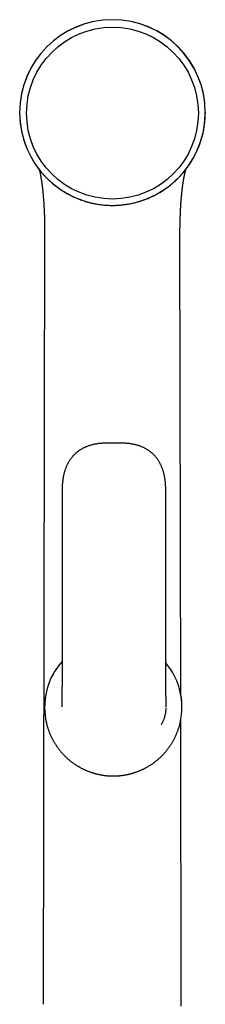
# Model space of a CAD drawing. Units: millimetres. Extents: x 8 to 763, y 12 to 751.
# Drawn here: x 421 to 453, y 581 to 751 of the extents above; entities that cross this region are included whole.
import ezdxf

# ---------------------------------------------------------------- set-up
doc = ezdxf.new("R2010")
doc.units = ezdxf.units.MM

msp = doc.modelspace()

# ---------------------------------------------------------------- linework, layer by layer
at = {"color": 7, "linetype": 'Continuous', "lineweight": 30}
for p, q in [((420.98, 734.57), (420.98, 734.57)), ((452.98, 734.57), (452.98, 734.57)), ((452.98, 734.57), (452.98, 734.37)), ((452.98, 734.24), (452.98, 734.57)), ((425.29, 713.76), (425.06, 580.89)), ((448.76, 634.27), (448.62, 713.76)), ((428.3, 669.52), (428.3, 639.42)), ((446.16, 639.42), (446.16, 669.52)), ((425.27, 632.09), (425.27, 632.09)), ((448.96, 632.09), (448.96, 632.09)), ((448.85, 580.59), (448.76, 629.95))]:
    msp.add_line(p, q, dxfattribs=at)
at = {"color": 252, "linetype": 'Continuous', "lineweight": 0}
for p, q in [((437.23, 677.57), (436.97, 677.57)), ((437.49, 677.57), (437.23, 677.57))]:
    msp.add_line(p, q, dxfattribs=at)
at = {"color": 7, "linetype": 'Continuous', "lineweight": 30}
msp.add_circle((436.98, 734.47), 14.81, dxfattribs=at)
for centre, radius, start, end in [((436.98, 734.57), 16, 0.0002, 179.9998), ((436.98, 734.57), 16, 0.1976, 179.8307), ((436.98, 734.57), 16, 180, 232.8887), ((436.98, 734.57), 16, 180.0002, 358.8168), ((436.98, 734.57), 16, 313.1287, 360), ((437.12, 632.09), 11.84, 138.1085, 180), ((437.12, 632.09), 11.84, 0, 40.1847), ((437.12, 632.09), 11.84, 167.1003, 193.1547), ((437.12, 632.09), 11.84, 346.996, 12.983)]:
    msp.add_arc(centre, radius, start, end, dxfattribs=at)
at = {"color": 252, "linetype": 'Continuous', "lineweight": 0}
for centre, radius, start, end in [((436.98, 734.57), 16, 0.0002, 179.9998), ((437.12, 632.09), 11.84, 138.1085, 167.1003), ((437.12, 632.09), 11.84, 12.983, 40.1847)]:
    msp.add_arc(centre, radius, start, end, dxfattribs=at)
at = {"color": 7, "linetype": 'Continuous', "lineweight": 30}
for points, knots in [([(424.36, 724.75), (424.36, 724.75), (424.36, 724.74), (424.36, 724.74), (424.36, 724.73), (424.36, 724.72), (424.37, 724.71), (424.37, 724.7), (424.37, 724.69), (424.37, 724.68), (424.38, 724.67), (424.38, 724.66), (424.38, 724.64), (424.39, 724.63), (424.39, 724.61), (424.4, 724.59), (424.4, 724.56), (424.41, 724.54), (424.42, 724.51), (424.42, 724.49), (424.43, 724.46), (424.43, 724.44), (424.44, 724.41), (424.44, 724.39), (424.45, 724.36), (424.46, 724.34), (424.46, 724.31), (424.47, 724.29), (424.47, 724.26), (424.48, 724.23), (424.49, 724.2), (424.49, 724.17), (424.5, 724.14), (424.5, 724.12), (424.51, 724.09), (424.52, 724.07), (424.52, 724.04), (424.53, 724.01), (424.53, 723.99), (424.54, 723.97), (424.54, 723.94), (424.55, 723.91), (424.55, 723.88), (424.56, 723.85), (424.56, 723.82), (424.57, 723.79), (424.58, 723.76), (424.58, 723.73), (424.59, 723.71), (424.59, 723.69), (424.59, 723.67), (424.6, 723.65), (424.6, 723.64), (424.6, 723.62), (424.61, 723.6), (424.61, 723.57), (424.62, 723.53), (424.62, 723.5), (424.63, 723.46), (424.64, 723.43), (424.64, 723.4), (424.65, 723.36), (424.65, 723.33), (424.66, 723.3), (424.66, 723.28), (424.67, 723.25), (424.67, 723.22), (424.68, 723.19), (424.68, 723.16), (424.69, 723.13), (424.69, 723.09), (424.7, 723.05), (424.71, 723.01), (424.71, 722.98), (424.72, 722.94), (424.72, 722.91), (424.73, 722.89), (424.73, 722.87), (424.73, 722.84), (424.74, 722.81), (424.74, 722.78), (424.75, 722.76), (424.75, 722.74), (424.75, 722.72), (424.75, 722.7), (424.76, 722.68), (424.76, 722.66), (424.76, 722.64), (424.77, 722.61), (424.77, 722.59), (424.78, 722.56), (424.78, 722.53), (424.78, 722.49), (424.79, 722.45), (424.8, 722.4), (424.8, 722.34), (424.81, 722.29), (424.82, 722.25), (424.82, 722.22), (424.83, 722.19), (424.83, 722.17), (424.83, 722.15), (424.83, 722.12), (424.84, 722.1), (424.84, 722.07), (424.85, 722.03), (424.85, 722), (424.85, 721.97), (424.86, 721.94), (424.86, 721.91), (424.86, 721.88), (424.87, 721.85), (424.87, 721.82), (424.88, 721.79), (424.88, 721.76), (424.88, 721.73), (424.89, 721.69), (424.89, 721.65), (424.9, 721.61), (424.9, 721.56), (424.91, 721.52), (424.91, 721.46), (424.92, 721.41), (424.92, 721.37), (424.93, 721.32), (424.93, 721.28), (424.94, 721.23), (424.94, 721.19), (424.95, 721.15), (424.95, 721.11), (424.96, 721.08), (424.96, 721.04), (424.96, 720.99), (424.97, 720.96), (424.97, 720.92), (424.98, 720.88), (424.98, 720.84), (424.98, 720.79), (424.99, 720.74), (424.99, 720.69), (425, 720.64), (425, 720.6), (425.01, 720.55), (425.01, 720.51), (425.01, 720.47), (425.02, 720.43), (425.02, 720.38), (425.03, 720.32), (425.03, 720.26), (425.04, 720.2), (425.04, 720.15), (425.05, 720.1), (425.05, 720.06), (425.05, 720.02), (425.06, 719.98), (425.06, 719.93), (425.06, 719.89), (425.07, 719.85), (425.07, 719.8), (425.07, 719.75), (425.08, 719.72), (425.08, 719.69), (425.08, 719.66), (425.08, 719.63), (425.09, 719.59), (425.09, 719.54), (425.09, 719.49), (425.1, 719.43), (425.1, 719.37), (425.11, 719.33), (425.11, 719.29), (425.11, 719.26), (425.11, 719.23), (425.12, 719.19), (425.12, 719.14), (425.12, 719.08), (425.13, 719.02), (425.13, 718.96), (425.13, 718.9), (425.14, 718.84), (425.14, 718.79), (425.14, 718.74), (425.15, 718.7), (425.15, 718.67), (425.15, 718.63), (425.15, 718.58), (425.16, 718.52), (425.16, 718.46), (425.16, 718.4), (425.17, 718.34), (425.17, 718.27), (425.18, 718.2), (425.18, 718.13), (425.18, 718.07), (425.19, 718.02), (425.19, 717.98), (425.19, 717.94), (425.19, 717.9), (425.19, 717.84), (425.2, 717.77), (425.2, 717.69), (425.2, 717.61), (425.21, 717.53), (425.21, 717.46), (425.21, 717.39), (425.22, 717.34), (425.22, 717.3), (425.22, 717.26), (425.22, 717.23), (425.22, 717.19), (425.22, 717.14), (425.23, 717.09), (425.23, 716.99), (425.24, 716.84), (425.24, 716.69), (425.24, 716.58), (425.25, 716.49), (425.25, 716.41), (425.25, 716.34), (425.25, 716.28), (425.26, 716.22), (425.26, 716.19), (425.26, 716.16), (425.26, 716.14), (425.26, 716.11), (425.26, 716.08), (425.26, 716.03), (425.26, 715.98), (425.26, 715.91), (425.27, 715.83), (425.27, 715.74), (425.27, 715.64), (425.27, 715.52), (425.27, 715.39), (425.28, 715.23), (425.28, 715.06), (425.28, 714.88), (425.28, 714.68), (425.29, 714.47), (425.29, 714.25), (425.29, 714.01), (425.29, 713.85), (425.29, 713.76)], [0, 0, 0, 0, 0.000146, 0.002851, 0.004882, 0.006613, 0.008708, 0.011348, 0.014087, 0.016248, 0.018127, 0.020402, 0.02345, 0.025793, 0.029984, 0.035429, 0.039528, 0.045153, 0.049206, 0.054468, 0.058984, 0.063323, 0.06805, 0.071724, 0.076915, 0.080613, 0.085408, 0.089587, 0.094304, 0.099309, 0.103371, 0.10893, 0.1129, 0.117015, 0.120306, 0.124482, 0.128742, 0.132111, 0.135727, 0.138684, 0.142927, 0.146574, 0.151278, 0.155152, 0.159499, 0.163886, 0.167728, 0.172493, 0.17448, 0.176646, 0.17938, 0.181997, 0.184038, 0.186133, 0.188802, 0.193203, 0.197039, 0.201827, 0.205461, 0.210259, 0.214077, 0.21849, 0.222103, 0.224913, 0.22862, 0.232176, 0.234986, 0.238709, 0.242427, 0.245751, 0.250165, 0.254409, 0.258509, 0.262839, 0.267139, 0.270272, 0.272462, 0.274871, 0.277646, 0.280915, 0.284565, 0.286924, 0.288654, 0.29038, 0.292387, 0.294605, 0.297112, 0.299179, 0.30164, 0.30485, 0.307979, 0.310806, 0.313543, 0.318633, 0.324278, 0.329633, 0.334968, 0.339207, 0.341747, 0.344539, 0.346908, 0.348729, 0.350827, 0.353549, 0.35672, 0.360125, 0.363126, 0.366054, 0.369191, 0.372179, 0.374543, 0.376843, 0.379749, 0.382734, 0.385385, 0.387989, 0.392337, 0.396256, 0.399792, 0.403967, 0.408172, 0.412688, 0.41811, 0.422061, 0.425403, 0.429455, 0.433993, 0.438133, 0.441386, 0.443957, 0.447204, 0.451107, 0.454767, 0.458005, 0.461177, 0.464537, 0.467798, 0.471869, 0.476327, 0.480855, 0.485208, 0.48872, 0.492574, 0.496044, 0.498927, 0.502237, 0.506561, 0.511148, 0.516897, 0.521685, 0.525933, 0.530032, 0.533145, 0.536886, 0.540803, 0.544406, 0.547701, 0.550698, 0.554869, 0.558541, 0.561738, 0.563431, 0.565583, 0.568333, 0.571682, 0.575339, 0.578845, 0.584033, 0.58882, 0.59285, 0.595292, 0.597371, 0.599946, 0.60312, 0.606897, 0.611243, 0.615652, 0.620659, 0.625519, 0.63023, 0.634673, 0.638285, 0.640989, 0.643401, 0.646413, 0.650027, 0.654244, 0.658787, 0.66371, 0.668741, 0.673879, 0.679127, 0.684464, 0.689264, 0.693025, 0.69604, 0.698386, 0.701324, 0.705295, 0.711504, 0.717639, 0.72356, 0.729266, 0.734736, 0.73961, 0.743745, 0.746551, 0.748869, 0.751225, 0.754143, 0.757625, 0.761672, 0.766287, 0.779588, 0.792565, 0.799059, 0.805382, 0.811157, 0.816339, 0.820925, 0.824831, 0.827859, 0.829375, 0.830756, 0.832647, 0.835079, 0.838052, 0.841569, 0.846508, 0.852234, 0.858748, 0.866054, 0.874156, 0.884179, 0.895212, 0.90726, 0.920331, 0.934434, 0.949297, 0.965173, 0.98207, 1, 1, 1, 1]), ([(448.62, 713.76), (448.62, 713.83), (448.62, 713.97), (448.62, 714.18), (448.62, 714.37), (448.62, 714.56), (448.62, 714.73), (448.63, 714.9), (448.63, 715.07), (448.63, 715.23), (448.63, 715.38), (448.64, 715.52), (448.64, 715.63), (448.64, 715.73), (448.64, 715.82), (448.65, 715.9), (448.65, 715.97), (448.65, 716.02), (448.65, 716.07), (448.65, 716.11), (448.65, 716.14), (448.65, 716.17), (448.65, 716.21), (448.66, 716.26), (448.66, 716.33), (448.66, 716.4), (448.66, 716.49), (448.67, 716.59), (448.67, 716.71), (448.68, 716.81), (448.68, 716.9), (448.68, 716.96), (448.68, 717.02), (448.69, 717.08), (448.69, 717.14), (448.69, 717.18), (448.69, 717.22), (448.69, 717.25), (448.69, 717.28), (448.7, 717.31), (448.7, 717.34), (448.7, 717.38), (448.7, 717.43), (448.7, 717.48), (448.71, 717.54), (448.71, 717.6), (448.71, 717.67), (448.72, 717.74), (448.72, 717.82), (448.72, 717.89), (448.73, 717.94), (448.73, 717.98), (448.73, 718.02), (448.73, 718.05), (448.74, 718.08), (448.74, 718.12), (448.74, 718.16), (448.74, 718.21), (448.75, 718.26), (448.75, 718.3), (448.75, 718.35), (448.75, 718.4), (448.76, 718.45), (448.76, 718.51), (448.76, 718.57), (448.77, 718.61), (448.77, 718.65), (448.77, 718.7), (448.78, 718.77), (448.78, 718.84), (448.79, 718.92), (448.79, 718.98), (448.8, 719.05), (448.8, 719.1), (448.8, 719.15), (448.81, 719.19), (448.81, 719.22), (448.81, 719.26), (448.82, 719.3), (448.82, 719.35), (448.82, 719.42), (448.83, 719.48), (448.84, 719.56), (448.84, 719.62), (448.85, 719.68), (448.85, 719.72), (448.85, 719.76), (448.86, 719.8), (448.86, 719.85), (448.86, 719.9), (448.87, 719.96), (448.87, 720.02), (448.88, 720.09), (448.89, 720.16), (448.89, 720.22), (448.9, 720.29), (448.91, 720.34), (448.91, 720.4), (448.92, 720.45), (448.92, 720.5), (448.93, 720.55), (448.93, 720.6), (448.94, 720.65), (448.94, 720.7), (448.94, 720.74), (448.95, 720.77), (448.95, 720.8), (448.95, 720.84), (448.96, 720.88), (448.96, 720.92), (448.97, 720.95), (448.97, 720.98), (448.97, 721), (448.98, 721.02), (448.98, 721.05), (448.98, 721.08), (448.99, 721.12), (448.99, 721.15), (448.99, 721.2), (449, 721.25), (449.01, 721.29), (449.01, 721.34), (449.02, 721.37), (449.02, 721.41), (449.02, 721.44), (449.03, 721.47), (449.03, 721.51), (449.04, 721.54), (449.04, 721.57), (449.04, 721.59), (449.04, 721.61), (449.05, 721.63), (449.05, 721.66), (449.06, 721.71), (449.06, 721.77), (449.07, 721.84), (449.08, 721.9), (449.09, 721.97), (449.1, 722.04), (449.11, 722.11), (449.12, 722.18), (449.13, 722.24), (449.14, 722.29), (449.14, 722.34), (449.15, 722.39), (449.16, 722.43), (449.16, 722.48), (449.17, 722.53), (449.18, 722.58), (449.19, 722.63), (449.19, 722.66), (449.2, 722.69), (449.2, 722.71), (449.2, 722.73), (449.21, 722.76), (449.21, 722.78), (449.22, 722.81), (449.22, 722.84), (449.23, 722.87), (449.23, 722.91), (449.24, 722.94), (449.24, 722.98), (449.25, 723.02), (449.26, 723.07), (449.27, 723.12), (449.28, 723.17), (449.29, 723.22), (449.29, 723.26), (449.3, 723.3), (449.31, 723.34), (449.31, 723.38), (449.32, 723.41), (449.33, 723.45), (449.33, 723.48), (449.34, 723.51), (449.34, 723.54), (449.35, 723.56), (449.35, 723.59), (449.36, 723.62), (449.37, 723.64), (449.37, 723.66), (449.38, 723.71), (449.39, 723.77), (449.41, 723.85), (449.42, 723.92), (449.43, 723.97), (449.44, 724), (449.44, 724.02), (449.45, 724.03), (449.45, 724.05), (449.45, 724.06), (449.46, 724.07), (449.46, 724.09), (449.46, 724.1), (449.47, 724.11), (449.47, 724.13), (449.47, 724.14), (449.47, 724.15), (449.48, 724.17), (449.48, 724.18), (449.48, 724.2), (449.49, 724.21), (449.49, 724.22), (449.49, 724.24), (449.5, 724.25), (449.5, 724.27), (449.5, 724.28), (449.51, 724.29), (449.51, 724.31), (449.51, 724.32), (449.52, 724.33), (449.52, 724.35), (449.52, 724.36), (449.53, 724.37), (449.53, 724.38), (449.53, 724.4), (449.54, 724.41), (449.54, 724.42), (449.54, 724.44), (449.55, 724.45), (449.55, 724.46), (449.55, 724.47), (449.55, 724.49), (449.56, 724.5), (449.56, 724.5), (449.56, 724.51), (449.56, 724.52), (449.57, 724.53), (449.57, 724.54), (449.57, 724.55), (449.57, 724.56), (449.58, 724.57), (449.58, 724.58), (449.58, 724.59), (449.59, 724.6), (449.59, 724.62), (449.59, 724.63), (449.6, 724.65), (449.6, 724.66), (449.61, 724.68), (449.61, 724.69), (449.61, 724.7), (449.62, 724.71), (449.62, 724.72), (449.62, 724.73), (449.62, 724.74), (449.63, 724.75), (449.63, 724.75), (449.63, 724.76), (449.63, 724.77), (449.63, 724.77), (449.63, 724.77)], [0, 0, 0, 0, 0.014917, 0.029094, 0.042539, 0.055257, 0.067256, 0.07854, 0.090929, 0.102342, 0.112785, 0.122266, 0.130054, 0.137055, 0.143274, 0.148712, 0.153374, 0.157488, 0.160726, 0.163089, 0.164794, 0.166969, 0.169777, 0.173828, 0.17841, 0.183493, 0.189074, 0.197124, 0.205618, 0.214548, 0.218908, 0.223365, 0.227916, 0.232306, 0.236147, 0.239617, 0.24247, 0.244706, 0.246338, 0.248159, 0.250637, 0.253574, 0.257092, 0.261069, 0.265146, 0.269299, 0.274596, 0.280012, 0.285545, 0.290999, 0.29468, 0.297775, 0.300283, 0.3023, 0.304351, 0.307002, 0.310252, 0.313936, 0.317536, 0.321014, 0.324369, 0.327603, 0.33244, 0.336926, 0.34082, 0.344092, 0.346793, 0.350136, 0.355308, 0.361466, 0.367157, 0.372357, 0.37707, 0.381195, 0.384779, 0.387819, 0.390368, 0.392913, 0.396345, 0.400534, 0.404742, 0.410581, 0.41622, 0.421563, 0.426052, 0.429602, 0.432183, 0.43514, 0.438639, 0.442661, 0.447258, 0.452425, 0.457999, 0.464235, 0.46953, 0.474541, 0.479264, 0.483542, 0.487535, 0.491569, 0.496104, 0.500458, 0.504991, 0.508398, 0.511769, 0.51453, 0.516862, 0.519923, 0.52377, 0.526928, 0.529809, 0.532223, 0.534078, 0.535932, 0.538337, 0.541286, 0.544181, 0.546804, 0.551019, 0.555479, 0.559685, 0.563702, 0.566689, 0.569637, 0.572429, 0.575394, 0.578748, 0.582267, 0.584523, 0.586271, 0.587913, 0.590031, 0.592556, 0.595095, 0.602019, 0.609148, 0.614882, 0.620907, 0.628213, 0.635191, 0.641077, 0.647493, 0.652091, 0.65729, 0.661398, 0.666248, 0.671127, 0.676139, 0.68138, 0.686937, 0.690363, 0.693184, 0.695233, 0.69746, 0.700395, 0.703164, 0.705477, 0.70836, 0.712702, 0.716623, 0.72031, 0.724284, 0.72856, 0.734685, 0.740221, 0.746265, 0.751522, 0.756887, 0.761351, 0.765922, 0.770196, 0.7744, 0.779007, 0.782952, 0.787705, 0.789969, 0.793, 0.796906, 0.800566, 0.803819, 0.806704, 0.80977, 0.820815, 0.831793, 0.842734, 0.852431, 0.854415, 0.856131, 0.858257, 0.860956, 0.863327, 0.86504, 0.866609, 0.868761, 0.871468, 0.873467, 0.875114, 0.877164, 0.880096, 0.88247, 0.884362, 0.88643, 0.889283, 0.891668, 0.893611, 0.895692, 0.898446, 0.900873, 0.902863, 0.904946, 0.907588, 0.910094, 0.912112, 0.914292, 0.91696, 0.919654, 0.921711, 0.923913, 0.926635, 0.929288, 0.931196, 0.933232, 0.936073, 0.938248, 0.939763, 0.941165, 0.942843, 0.94529, 0.947448, 0.949049, 0.950521, 0.952341, 0.954649, 0.956695, 0.959598, 0.963006, 0.966734, 0.969578, 0.973055, 0.97679, 0.979449, 0.981762, 0.984611, 0.986553, 0.988234, 0.990384, 0.993117, 0.995201, 0.996937, 0.998753, 1, 1, 1, 1]), ([(427.33, 721.81), (427.44, 721.73), (427.68, 721.55), (428.04, 721.3), (428.42, 721.06), (428.8, 720.82), (429.2, 720.59), (429.61, 720.37), (430.02, 720.16), (430.44, 719.97), (430.85, 719.79), (431.27, 719.62), (431.68, 719.47), (432.1, 719.33), (432.52, 719.2), (432.94, 719.09), (433.37, 718.98), (433.8, 718.89), (434.24, 718.81), (434.69, 718.73), (435.15, 718.67), (435.6, 718.63), (436.06, 718.59), (436.52, 718.57), (436.98, 718.57), (437.42, 718.57), (437.86, 718.59), (438.3, 718.62), (438.74, 718.67), (439.18, 718.72), (439.61, 718.79), (440.04, 718.86), (440.48, 718.96), (440.92, 719.06), (441.37, 719.18), (441.81, 719.31), (442.25, 719.46), (442.68, 719.62), (443.1, 719.78), (443.51, 719.96), (443.91, 720.15), (444.31, 720.34), (444.69, 720.55), (445.08, 720.76), (445.45, 720.99), (445.82, 721.23), (446.19, 721.48), (446.56, 721.75), (446.92, 722.03), (447.28, 722.32), (447.61, 722.61), (447.82, 722.8), (447.92, 722.89)], [0, 0, 0, 0, 0.019625, 0.039251, 0.058876, 0.079436, 0.099995, 0.120555, 0.141115, 0.161675, 0.182234, 0.20186, 0.221485, 0.24111, 0.260736, 0.280361, 0.299986, 0.319611, 0.339237, 0.359796, 0.380356, 0.400916, 0.421476, 0.442036, 0.462595, 0.482221, 0.501846, 0.521471, 0.541096, 0.560722, 0.580347, 0.599972, 0.619598, 0.640157, 0.660717, 0.681277, 0.701837, 0.722396, 0.742956, 0.762582, 0.782207, 0.801832, 0.821457, 0.841083, 0.860708, 0.880333, 0.899958, 0.920518, 0.941078, 0.961638, 0.982197, 1, 1, 1, 1]), ([(436.99, 677.57), (436.98, 677.57), (436.95, 677.57), (436.92, 677.57), (436.89, 677.57), (436.87, 677.57), (436.84, 677.57), (436.81, 677.58), (436.78, 677.58), (436.75, 677.58), (436.72, 677.58), (436.69, 677.58), (436.66, 677.58), (436.63, 677.58), (436.6, 677.58), (436.58, 677.58), (436.55, 677.58), (436.52, 677.58), (436.48, 677.59), (436.43, 677.59), (436.39, 677.59), (436.36, 677.59), (436.33, 677.59), (436.31, 677.59), (436.28, 677.59), (436.24, 677.59), (436.14, 677.59), (435.98, 677.6), (435.77, 677.6), (435.56, 677.59), (435.32, 677.58), (435.07, 677.56), (434.81, 677.54), (434.55, 677.51), (434.28, 677.47), (434, 677.42), (433.73, 677.37), (433.47, 677.31), (433.21, 677.23), (432.96, 677.16), (432.72, 677.08), (432.5, 676.99), (432.3, 676.91), (432.11, 676.82), (431.92, 676.72), (431.73, 676.62), (431.53, 676.51), (431.33, 676.38), (431.14, 676.25), (430.94, 676.1), (430.77, 675.96), (430.62, 675.83), (430.49, 675.72), (430.36, 675.59), (430.23, 675.46), (430.12, 675.33), (430.01, 675.2), (429.89, 675.06), (429.79, 674.92), (429.69, 674.78), (429.59, 674.63), (429.49, 674.48), (429.4, 674.32), (429.3, 674.15), (429.21, 673.97), (429.12, 673.79), (429.04, 673.6), (428.95, 673.4), (428.87, 673.19), (428.8, 672.98), (428.73, 672.76), (428.67, 672.54), (428.61, 672.31), (428.55, 672.07), (428.5, 671.81), (428.45, 671.55), (428.41, 671.28), (428.38, 671.01), (428.35, 670.73), (428.33, 670.45), (428.31, 670.15), (428.3, 669.84), (428.3, 669.63), (428.3, 669.52)], [0, 0, 0, 0, 0.003098, 0.005525, 0.007196, 0.008889, 0.011046, 0.013355, 0.01561, 0.017517, 0.019676, 0.022062, 0.024465, 0.026773, 0.028738, 0.030287, 0.03204, 0.034638, 0.037662, 0.041493, 0.044603, 0.046869, 0.048774, 0.050607, 0.053221, 0.056221, 0.059742, 0.074748, 0.089801, 0.10524, 0.122634, 0.140901, 0.160029, 0.179724, 0.199227, 0.219656, 0.239825, 0.259736, 0.279389, 0.298497, 0.316907, 0.333639, 0.349775, 0.365326, 0.380319, 0.395213, 0.412279, 0.42951, 0.446924, 0.46454, 0.482381, 0.495019, 0.507789, 0.521054, 0.535218, 0.546996, 0.559366, 0.572347, 0.585964, 0.598035, 0.610601, 0.623684, 0.637304, 0.651489, 0.666265, 0.680766, 0.695848, 0.711541, 0.727877, 0.744892, 0.760981, 0.777692, 0.795057, 0.813111, 0.831889, 0.85143, 0.871773, 0.891162, 0.911295, 0.932207, 0.953936, 0.97652, 1, 1, 1, 1]), ([(436.96, 677.57), (436.96, 677.57), (436.94, 677.57), (436.92, 677.57), (436.89, 677.58), (436.86, 677.58), (436.83, 677.58), (436.78, 677.58), (436.73, 677.58), (436.7, 677.58), (436.66, 677.58), (436.63, 677.58), (436.6, 677.58), (436.56, 677.58), (436.51, 677.58), (436.47, 677.59), (436.43, 677.59), (436.41, 677.59), (436.38, 677.59), (436.36, 677.59), (436.35, 677.59), (436.34, 677.59)], [0, 0, 0, 0, 0.026808, 0.074597, 0.113383, 0.15323, 0.200513, 0.290976, 0.368139, 0.421555, 0.474729, 0.526899, 0.577423, 0.637026, 0.714441, 0.788143, 0.848146, 0.885685, 0.918114, 0.962206, 1, 1, 1, 1]), ([(437.03, 677.57), (437.02, 677.57), (437.01, 677.57), (437, 677.57), (436.98, 677.57), (436.98, 677.57), (436.98, 677.57)], [0, 0, 0, 0, 0.336475, 0.649409, 0.959936, 1, 1, 1, 1]), ([(437.43, 677.57), (437.43, 677.57), (437.43, 677.57), (437.41, 677.57), (437.4, 677.57), (437.39, 677.58), (437.37, 677.58), (437.35, 677.58), (437.3, 677.58), (437.26, 677.58), (437.21, 677.58), (437.18, 677.58), (437.14, 677.58), (437.11, 677.58), (437.08, 677.58), (437.06, 677.57), (437.04, 677.57), (437.03, 677.57), (437.03, 677.57)], [0, 0, 0, 0, 0.09267, 0.163829, 0.192609, 0.217965, 0.241256, 0.301037, 0.367267, 0.485065, 0.551158, 0.620763, 0.686184, 0.747481, 0.807018, 0.867361, 0.930982, 1, 1, 1, 1]), ([(437.49, 677.57), (437.49, 677.57), (437.47, 677.57), (437.46, 677.57), (437.45, 677.57), (437.44, 677.57)], [0, 0, 0, 0, 0.174533, 0.561524, 1, 1, 1, 1]), ([(446.16, 669.52), (446.16, 669.61), (446.16, 669.79), (446.16, 670.06), (446.14, 670.32), (446.13, 670.57), (446.11, 670.81), (446.08, 671.04), (446.05, 671.26), (446.02, 671.48), (445.99, 671.7), (445.94, 671.92), (445.89, 672.15), (445.84, 672.37), (445.79, 672.58), (445.73, 672.78), (445.66, 672.99), (445.59, 673.2), (445.5, 673.42), (445.41, 673.63), (445.32, 673.83), (445.23, 674.02), (445.13, 674.21), (445.02, 674.39), (444.91, 674.58), (444.8, 674.75), (444.68, 674.91), (444.57, 675.06), (444.45, 675.2), (444.34, 675.33), (444.23, 675.45), (444.12, 675.57), (444.02, 675.67), (443.92, 675.77), (443.82, 675.86), (443.68, 675.97), (443.52, 676.1), (443.33, 676.25), (443.13, 676.38), (442.93, 676.51), (442.73, 676.62), (442.54, 676.73), (442.34, 676.83), (442.13, 676.92), (441.91, 677.01), (441.68, 677.1), (441.45, 677.18), (441.2, 677.25), (440.96, 677.32), (440.71, 677.37), (440.45, 677.43), (440.2, 677.47), (439.95, 677.51), (439.71, 677.54), (439.47, 677.56), (439.24, 677.58), (439.02, 677.59), (438.8, 677.59), (438.63, 677.6), (438.48, 677.6), (438.37, 677.6), (438.28, 677.59), (438.22, 677.59), (438.19, 677.59), (438.16, 677.59), (438.14, 677.59), (438.12, 677.59), (438.09, 677.59), (438.05, 677.59), (438.02, 677.59), (437.99, 677.59), (437.95, 677.58), (437.92, 677.58), (437.89, 677.58), (437.87, 677.58), (437.83, 677.58), (437.79, 677.58), (437.75, 677.58), (437.71, 677.58), (437.68, 677.58), (437.64, 677.58), (437.61, 677.57), (437.58, 677.57), (437.56, 677.57), (437.54, 677.57), (437.51, 677.57), (437.48, 677.57), (437.47, 677.57)], [0, 0, 0, 0, 0.020122, 0.039586, 0.058417, 0.076639, 0.094277, 0.111052, 0.127306, 0.143059, 0.15833, 0.175908, 0.192859, 0.209212, 0.224995, 0.240233, 0.254952, 0.272968, 0.290225, 0.306763, 0.322621, 0.337833, 0.352434, 0.368895, 0.38459, 0.399559, 0.413836, 0.427692, 0.440892, 0.453459, 0.465415, 0.476778, 0.487377, 0.497501, 0.507494, 0.517407, 0.535237, 0.552842, 0.570244, 0.587464, 0.604519, 0.620302, 0.636227, 0.652788, 0.670008, 0.6879, 0.706478, 0.724634, 0.743197, 0.761984, 0.781, 0.800247, 0.817947, 0.835838, 0.853412, 0.870279, 0.88643, 0.901855, 0.916633, 0.925046, 0.933443, 0.94183, 0.944398, 0.946666, 0.948704, 0.950572, 0.95243, 0.954492, 0.95729, 0.959582, 0.962129, 0.96488, 0.967419, 0.969244, 0.970587, 0.973299, 0.97666, 0.980161, 0.982548, 0.984661, 0.987248, 0.990262, 0.991878, 0.993223, 0.99482, 0.99711, 1, 1, 1, 1]), ([(438.12, 677.59), (438.12, 677.59), (438.1, 677.59), (438.08, 677.59), (438.06, 677.59), (438.04, 677.59), (438.01, 677.59), (437.98, 677.59), (437.94, 677.58), (437.9, 677.58), (437.86, 677.58), (437.82, 677.58), (437.78, 677.58), (437.74, 677.58), (437.7, 677.58), (437.65, 677.58), (437.61, 677.58), (437.58, 677.58), (437.55, 677.57), (437.52, 677.57), (437.5, 677.57), (437.49, 677.57), (437.49, 677.57)], [0, 0, 0, 0, 0.031409, 0.076028, 0.107975, 0.144186, 0.186386, 0.235859, 0.292857, 0.34984, 0.422862, 0.485235, 0.550219, 0.615717, 0.682954, 0.744518, 0.814557, 0.874332, 0.915419, 0.964798, 0.993017, 1, 1, 1, 1]), ([(428.3, 639.42), (428.3, 639.32), (428.3, 639.12), (428.3, 638.83), (428.3, 638.54), (428.3, 638.26), (428.29, 638), (428.29, 637.74), (428.29, 637.51), (428.29, 637.29), (428.29, 637.09), (428.29, 636.9), (428.29, 636.75), (428.28, 636.63), (428.28, 636.55), (428.28, 636.47), (428.28, 636.4), (428.28, 636.35), (428.28, 636.3), (428.28, 636.27), (428.28, 636.23), (428.28, 636.19), (428.28, 636.14), (428.28, 636.07), (428.28, 635.99), (428.28, 635.9), (428.28, 635.76), (428.28, 635.57), (428.27, 635.33), (428.27, 635.09), (428.27, 634.85), (428.26, 634.6), (428.26, 634.38), (428.26, 634.17), (428.26, 633.98), (428.26, 633.8), (428.25, 633.66), (428.25, 633.55), (428.25, 633.46), (428.25, 633.39), (428.25, 633.31), (428.25, 633.24), (428.25, 633.18), (428.25, 633.13), (428.25, 633.09), (428.25, 633.05), (428.25, 633.03), (428.25, 633.01), (428.25, 633), (428.24, 632.98), (428.24, 632.96), (428.24, 632.93), (428.24, 632.9), (428.24, 632.85), (428.24, 632.8), (428.24, 632.75), (428.24, 632.69), (428.24, 632.64), (428.24, 632.59), (428.24, 632.54), (428.24, 632.48), (428.24, 632.43), (428.24, 632.39), (428.24, 632.35), (428.24, 632.32), (428.24, 632.3), (428.24, 632.27), (428.23, 632.25), (428.23, 632.24), (428.23, 632.22), (428.23, 632.2), (428.23, 632.18), (428.23, 632.17), (428.23, 632.15), (428.23, 632.14), (428.23, 632.14), (428.23, 632.14)], [0, 0, 0, 0, 0.033482, 0.066464, 0.09868, 0.129907, 0.159962, 0.188693, 0.21446, 0.238863, 0.261838, 0.283337, 0.303325, 0.313848, 0.323654, 0.332326, 0.339854, 0.346239, 0.351398, 0.355457, 0.358695, 0.362437, 0.368953, 0.376843, 0.386104, 0.396729, 0.408647, 0.435456, 0.463056, 0.4914, 0.520446, 0.55015, 0.5803, 0.605109, 0.629303, 0.652903, 0.675934, 0.687781, 0.699485, 0.711051, 0.722402, 0.732753, 0.741907, 0.750377, 0.757489, 0.763246, 0.767649, 0.769724, 0.771691, 0.774489, 0.778152, 0.782682, 0.789564, 0.797809, 0.807426, 0.818428, 0.828058, 0.83857, 0.849878, 0.860923, 0.874375, 0.886906, 0.898501, 0.909144, 0.918816, 0.927497, 0.935166, 0.94217, 0.949307, 0.956611, 0.964086, 0.971738, 0.979572, 0.987594, 0.995576, 1, 1, 1, 1]), ([(446.23, 632.1), (446.23, 632.1), (446.23, 632.1), (446.23, 632.11), (446.23, 632.12), (446.23, 632.13), (446.23, 632.15), (446.23, 632.16), (446.23, 632.18), (446.23, 632.2), (446.23, 632.23), (446.23, 632.26), (446.23, 632.29), (446.23, 632.33), (446.23, 632.37), (446.23, 632.41), (446.22, 632.45), (446.22, 632.49), (446.22, 632.53), (446.22, 632.58), (446.22, 632.62), (446.22, 632.67), (446.22, 632.71), (446.22, 632.74), (446.22, 632.77), (446.22, 632.79), (446.22, 632.81), (446.22, 632.83), (446.22, 632.85), (446.22, 632.87), (446.22, 632.9), (446.22, 632.93), (446.22, 632.97), (446.22, 633.01), (446.22, 633.06), (446.22, 633.11), (446.21, 633.16), (446.21, 633.22), (446.21, 633.28), (446.21, 633.33), (446.21, 633.4), (446.21, 633.48), (446.21, 633.56), (446.21, 633.61), (446.21, 633.65), (446.21, 633.68), (446.21, 633.7), (446.21, 633.72), (446.21, 633.75), (446.21, 633.78), (446.21, 633.83), (446.21, 633.9), (446.2, 633.99), (446.2, 634.09), (446.2, 634.19), (446.2, 634.28), (446.2, 634.36), (446.2, 634.43), (446.2, 634.49), (446.2, 634.56), (446.2, 634.62), (446.2, 634.68), (446.2, 634.74), (446.19, 634.8), (446.19, 634.85), (446.19, 634.9), (446.19, 634.95), (446.19, 635), (446.19, 635.06), (446.19, 635.12), (446.19, 635.19), (446.19, 635.27), (446.19, 635.36), (446.19, 635.46), (446.19, 635.57), (446.19, 635.69), (446.18, 635.8), (446.18, 635.92), (446.18, 636.05), (446.18, 636.19), (446.18, 636.31), (446.18, 636.43), (446.18, 636.54), (446.18, 636.65), (446.18, 636.74), (446.18, 636.82), (446.18, 636.9), (446.17, 636.98), (446.17, 637.06), (446.17, 637.16), (446.17, 637.26), (446.17, 637.37), (446.17, 637.5), (446.17, 637.64), (446.17, 637.79), (446.17, 637.94), (446.17, 638.11), (446.17, 638.3), (446.17, 638.5), (446.17, 638.72), (446.17, 638.94), (446.16, 639.18), (446.16, 639.34), (446.16, 639.42)], [0, 0, 0, 0, 0.008266, 0.018006, 0.027117, 0.037596, 0.0471, 0.055666, 0.063401, 0.07408, 0.085625, 0.097994, 0.110483, 0.122721, 0.134837, 0.14472, 0.15554, 0.166627, 0.177167, 0.187177, 0.196672, 0.205668, 0.213993, 0.2188, 0.22329, 0.227464, 0.231324, 0.234872, 0.238107, 0.24125, 0.245311, 0.250681, 0.257193, 0.264848, 0.272992, 0.280608, 0.287686, 0.297296, 0.305696, 0.312968, 0.320343, 0.332966, 0.346872, 0.351952, 0.356338, 0.360008, 0.362962, 0.365384, 0.368712, 0.373304, 0.379167, 0.386309, 0.400182, 0.412995, 0.424703, 0.435292, 0.444926, 0.453365, 0.460907, 0.468323, 0.475651, 0.48289, 0.490037, 0.495911, 0.5018, 0.507869, 0.514125, 0.520091, 0.524903, 0.532188, 0.540236, 0.549822, 0.559709, 0.570859, 0.583281, 0.596444, 0.609058, 0.621059, 0.63709, 0.651842, 0.665302, 0.677846, 0.690436, 0.703113, 0.711698, 0.720319, 0.728974, 0.737662, 0.746507, 0.756414, 0.767559, 0.779929, 0.79351, 0.808283, 0.824223, 0.8413, 0.859475, 0.8787, 0.900993, 0.924393, 0.948789, 0.974045, 1, 1, 1, 1]), ([(445.4, 629.06), (445.44, 629.11), (445.51, 629.24), (445.62, 629.44), (445.73, 629.67), (445.83, 629.9), (445.92, 630.14), (446, 630.39), (446.06, 630.64), (446.11, 630.85), (446.15, 631.02), (446.17, 631.15), (446.18, 631.27), (446.2, 631.38), (446.21, 631.49), (446.22, 631.58), (446.22, 631.67), (446.23, 631.75), (446.23, 631.82), (446.23, 631.87), (446.23, 631.89), (446.23, 631.9)], [0, 0, 0, 0, 0.062545, 0.145932, 0.229846, 0.314281, 0.399242, 0.484747, 0.570811, 0.657423, 0.700934, 0.744545, 0.786119, 0.82438, 0.859357, 0.891085, 0.91961, 0.948925, 0.974112, 0.995401, 1, 1, 1, 1]), ([(425.58, 629.39), (425.59, 629.36), (425.61, 629.26), (425.65, 629.09), (425.71, 628.9), (425.76, 628.71), (425.82, 628.51), (425.88, 628.32), (425.95, 628.13), (426.02, 627.94), (426.09, 627.76), (426.17, 627.57), (426.24, 627.39), (426.32, 627.2), (426.41, 627.02), (426.5, 626.84), (426.59, 626.66), (426.68, 626.48), (426.78, 626.3), (426.88, 626.13), (426.98, 625.96), (427.09, 625.79), (427.19, 625.62), (427.3, 625.45), (427.42, 625.28), (427.54, 625.12), (427.66, 624.96), (427.78, 624.8), (427.9, 624.64), (428.03, 624.49), (428.16, 624.33), (428.29, 624.18), (428.43, 624.03), (428.57, 623.89), (428.71, 623.74), (428.85, 623.6), (428.99, 623.46), (429.14, 623.33), (429.29, 623.19), (429.44, 623.06), (429.6, 622.93), (429.75, 622.81), (429.91, 622.68), (430.07, 622.56), (430.24, 622.44), (430.4, 622.33), (430.57, 622.22), (430.74, 622.11), (430.91, 622), (431.08, 621.9), (431.25, 621.79), (431.43, 621.7), (431.6, 621.6), (431.78, 621.51), (431.96, 621.42), (432.15, 621.33), (432.33, 621.25), (432.51, 621.17), (432.7, 621.1), (432.89, 621.02), (433.07, 620.95), (433.26, 620.89), (433.45, 620.82), (433.65, 620.76), (433.84, 620.7), (434.03, 620.65), (434.23, 620.6), (434.42, 620.55), (434.62, 620.51), (434.82, 620.47), (435.01, 620.43), (435.21, 620.4), (435.41, 620.36), (435.61, 620.34), (435.81, 620.31), (436.01, 620.29), (436.21, 620.28), (436.41, 620.26), (436.61, 620.25), (436.81, 620.25), (436.98, 620.24), (437.08, 620.24), (437.12, 620.24)], [0, 0, 0, 0, 0.006551, 0.019203, 0.031855, 0.044508, 0.05716, 0.069812, 0.082464, 0.095117, 0.107769, 0.120421, 0.133073, 0.145726, 0.158378, 0.17103, 0.183682, 0.196335, 0.208987, 0.221639, 0.234291, 0.246944, 0.259596, 0.272248, 0.2849, 0.297553, 0.310205, 0.322857, 0.335509, 0.348162, 0.360814, 0.373466, 0.386118, 0.398771, 0.411423, 0.424075, 0.436727, 0.44938, 0.462032, 0.474684, 0.487336, 0.499989, 0.512641, 0.525293, 0.537945, 0.550598, 0.56325, 0.575902, 0.588554, 0.601207, 0.613859, 0.626511, 0.639163, 0.651816, 0.664468, 0.67712, 0.689772, 0.702425, 0.715077, 0.727729, 0.740381, 0.753034, 0.765686, 0.778338, 0.79099, 0.803643, 0.816295, 0.828947, 0.841599, 0.854252, 0.866904, 0.879556, 0.892209, 0.904861, 0.917513, 0.930165, 0.942818, 0.95547, 0.968122, 0.980774, 0.993427, 1, 1, 1, 1]), ([(437.12, 620.24), (437.17, 620.24), (437.28, 620.24), (437.47, 620.25), (437.67, 620.25), (437.87, 620.27), (438.07, 620.28), (438.27, 620.3), (438.47, 620.32), (438.67, 620.34), (438.87, 620.37), (439.07, 620.4), (439.26, 620.44), (439.46, 620.48), (439.66, 620.52), (439.85, 620.56), (440.05, 620.61), (440.24, 620.66), (440.44, 620.72), (440.63, 620.77), (440.82, 620.84), (441.01, 620.9), (441.2, 620.97), (441.39, 621.04), (441.58, 621.11), (441.76, 621.19), (441.95, 621.27), (442.13, 621.35), (442.31, 621.44), (442.49, 621.53), (442.67, 621.62), (442.84, 621.72), (443.02, 621.82), (443.19, 621.92), (443.36, 622.02), (443.53, 622.13), (443.7, 622.24), (443.87, 622.35), (444.03, 622.47), (444.19, 622.59), (444.36, 622.71), (444.51, 622.84), (444.67, 622.96), (444.82, 623.09), (444.97, 623.22), (445.12, 623.36), (445.27, 623.5), (445.42, 623.63), (445.56, 623.78), (445.7, 623.92), (445.83, 624.07), (445.97, 624.22), (446.1, 624.37), (446.23, 624.52), (446.36, 624.68), (446.48, 624.84), (446.6, 625), (446.72, 625.16), (446.84, 625.32), (446.95, 625.49), (447.06, 625.66), (447.17, 625.83), (447.28, 626), (447.38, 626.17), (447.48, 626.35), (447.57, 626.52), (447.67, 626.7), (447.76, 626.88), (447.84, 627.06), (447.93, 627.24), (448.01, 627.43), (448.08, 627.61), (448.16, 627.8), (448.23, 627.99), (448.3, 628.18), (448.36, 628.37), (448.42, 628.56), (448.48, 628.75), (448.54, 628.94), (448.59, 629.14), (448.63, 629.3), (448.65, 629.39), (448.66, 629.42)], [0, 0, 0, 0, 0.00946, 0.022088, 0.034715, 0.047343, 0.05997, 0.072598, 0.085225, 0.097853, 0.11048, 0.123108, 0.135735, 0.148363, 0.16099, 0.173618, 0.186245, 0.198873, 0.2115, 0.224128, 0.236755, 0.249383, 0.26201, 0.274638, 0.287265, 0.299893, 0.31252, 0.325148, 0.337775, 0.350403, 0.36303, 0.375658, 0.388285, 0.400913, 0.41354, 0.426168, 0.438795, 0.451423, 0.46405, 0.476678, 0.489305, 0.501933, 0.51456, 0.527188, 0.539815, 0.552443, 0.56507, 0.577698, 0.590325, 0.602953, 0.61558, 0.628208, 0.640835, 0.653463, 0.66609, 0.678718, 0.691345, 0.703973, 0.7166, 0.729228, 0.741855, 0.754482, 0.76711, 0.779737, 0.792365, 0.804992, 0.81762, 0.830247, 0.842875, 0.855502, 0.86813, 0.880757, 0.893385, 0.906012, 0.91864, 0.931267, 0.943895, 0.956522, 0.96915, 0.981777, 0.994405, 1, 1, 1, 1])]:
    msp.add_open_spline(points, degree=3, knots=knots, dxfattribs=at)
at = {"color": 252, "linetype": 'Continuous', "lineweight": 0}
for points, knots in [([(436.89, 677.57), (436.9, 677.57), (436.94, 677.57), (436.99, 677.57), (437.02, 677.57)], [0, 0, 0, 0, 0.323442, 1, 1, 1, 1]), ([(437.45, 677.57), (437.48, 677.57), (437.52, 677.57), (437.56, 677.57), (437.57, 677.57)], [0, 0, 0, 0, 0.667558, 1, 1, 1, 1])]:
    msp.add_open_spline(points, degree=3, knots=knots, dxfattribs=at)

doc.saveas('drawing.dxf')
